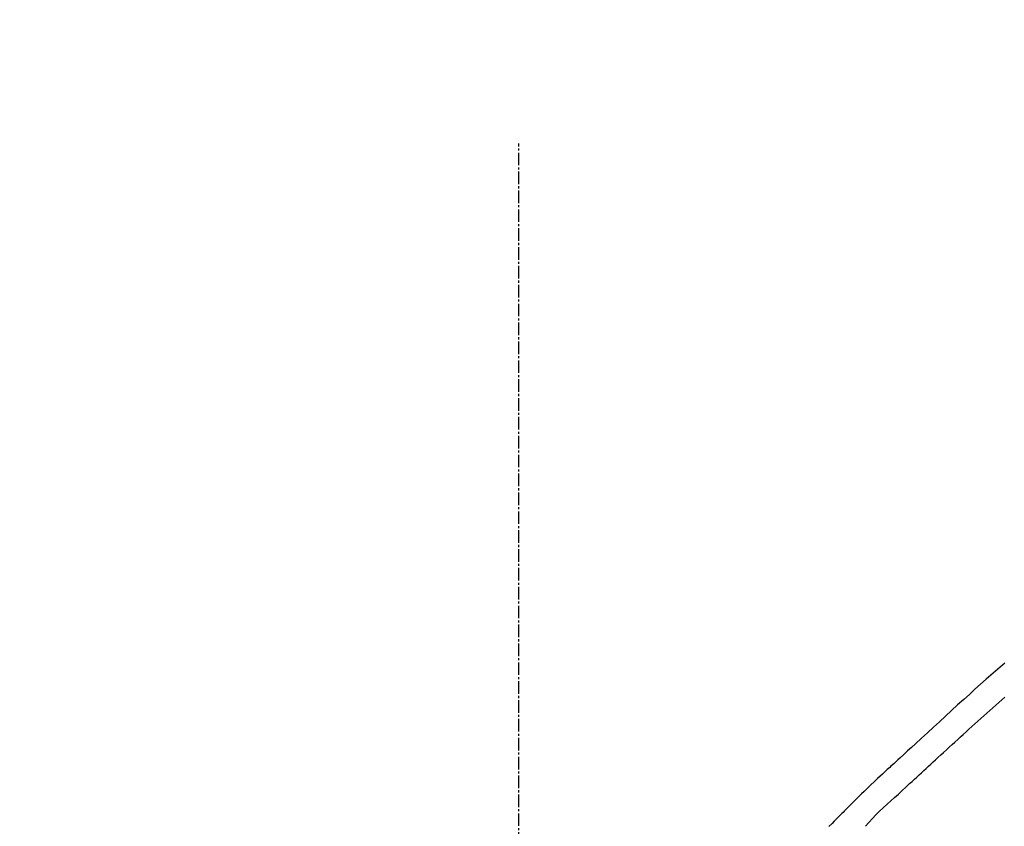
# Model space of a CAD drawing. Units: millimetres. Extents: x -109 to 26472, y -120 to 8847.
# Drawn here: x 17887 to 17946, y 3109 to 3157 of the extents above; entities that cross this region are included whole.
import ezdxf

# ---------------------------------------------------------------- set-up
doc = ezdxf.new("R2010")
doc.units = ezdxf.units.MM
doc.linetypes.add('CENTER2', pattern=[1.125, 0.75, -0.125, 0.125, -0.125])
doc.layers.get('DEFPOINTS').update_dxf_attribs({"color": 146})
doc.layers.add('150-機器', color=8, linetype='Continuous')
doc.layers.add('166-寸法B', color=11, linetype='Continuous')
doc.styles.add('KH001', font='txt')
doc.dimstyles.new('KH1xx030', dxfattribs={"dimscale": 30, "dimtxt": 2, "dimasz": 0.6, "dimexe": 0.3, "dimexo": 1.2, "dimgap": 0.5, "dimtad": 3, "dimdec": 1, "dimdsep": 46, "dimlunit": 6, "dimtxsty": 'KH001', "dimblk": 'DOT', "dimcen": 1, "dimdle": 1, "dimclrd": 256, "dimclre": 256, "dimclrt": 256, "dimadec": 0, "dimazin": 0, "dimtfac": 1, "dimtdec": 1, "dimtix": 1, "dimtmove": 2, "dimatfit": 3, "dimldrblk": 'CLOSEDBLANK', "dimfxl": 1, "dimtolj": 1, "dimtzin": 0, "dimlwd": -1, "dimlwe": -1, "dimarcsym": 0})

# ---------------------------------------------------------------- blocks, each defined once
blk = doc.blocks.new('_Dot')
at = {"color": 0, "linetype": 'ByBlock', "lineweight": -2}
blk.add_line((-0.5, 0), (-1, 0), dxfattribs=at)
at = {"color": 0, "linetype": 'ByBlock', "const_width": 0.5}
blk.add_lwpolyline([(-0.25, 0, 1), (0.25, 0, 1)], format="xyb", close=True, dxfattribs=at)
blk = doc.blocks.new('*D18600')
at = {"layer": '166-寸法B', "transparency": 16777216}
for p, q in [((17846.623, 3175.948), (17846.623, 3261.193)), ((19406.623, 2947.672), (19406.623, 3261.193)), ((17864.623, 3252.193), (19388.623, 3252.193))]:
    blk.add_line(p, q, dxfattribs=at)
at = {"layer": 'DEFPOINTS', "color": 0, "transparency": 16777216}
for p in [(19406.623, 3252.193), (17846.623, 3139.948), (19406.623, 2911.672)]:
    blk.add_point(p, dxfattribs=at)
at = {"layer": '166-寸法B', "transparency": 16777216, "xscale": 18, "yscale": 18, "zscale": 18, "rotation": 180}
blk.add_blockref('_Dot', (17846.623, 3252.193), dxfattribs=at)
at = {"layer": '166-寸法B', "transparency": 16777216, "xscale": 18, "yscale": 18, "zscale": 18}
blk.add_blockref('_Dot', (19406.623, 3252.193), dxfattribs=at)
at = {"layer": '166-寸法B', "transparency": 16777216, "insert": (18626.623, 3301), "char_height": 60, "attachment_point": 5, "style": 'KH001'}
blk.add_mtext('\\A1;1,560', dxfattribs=at)
blk = doc.blocks.new('_ClosedBlank')
at = {"color": 0, "linetype": 'ByBlock', "lineweight": -2}
for p, q in [((-1, 0.1667), (0, 0)), ((-1, 0.1667), (-1, -0.1667)), ((0, 0), (-1, -0.1667))]:
    blk.add_line(p, q, dxfattribs=at)
blk = doc.blocks.new('F402_D')
at = {"layer": '150-機器', "color": 161, "linetype": 'CENTER2'}
blk.add_line((0, -53.668), (0, 250.266), dxfattribs=at)
at = {"layer": '150-機器', "color": 13, "linetype": 'Continuous'}
for points in [[(-29.001, 219.289), (-28.721, 219.049), (-28.443, 218.809), (-28.165, 218.567), (-27.888, 218.324), (-27.55, 218.026), (-27.214, 217.727), (-26.879, 217.427), (-26.544, 217.125), (-26.179, 216.794), (-25.815, 216.463), (-25.451, 216.13), (-25.088, 215.797), (-24.731, 215.469), (-24.375, 215.14), (-24.019, 214.811), (-23.663, 214.482), (-23.429, 214.266), (-23.194, 214.05), (-22.96, 213.835), (-22.726, 213.619), (-22.613, 213.515), (-22.5, 213.411), (-22.388, 213.307), (-22.275, 213.203)], [(-23.316, 212.104), (-23.457, 212.233), (-23.598, 212.362), (-23.739, 212.492), (-23.88, 212.621), (-24.021, 212.751), (-24.162, 212.881), (-24.303, 213.01), (-24.443, 213.14), (-24.584, 213.269), (-24.725, 213.399), (-24.866, 213.528), (-25.006, 213.657), (-25.174, 213.812), (-25.342, 213.966), (-25.51, 214.12), (-25.678, 214.275), (-25.845, 214.429), (-26.013, 214.583), (-26.181, 214.737), (-26.349, 214.89), (-26.517, 215.043), (-26.686, 215.196), (-26.854, 215.348), (-27.023, 215.501), (-27.201, 215.662), (-27.378, 215.823), (-27.556, 215.985), (-27.734, 216.146), (-27.912, 216.306), (-28.091, 216.466), (-28.269, 216.626), (-28.449, 216.785), (-28.629, 216.943), (-28.809, 217.1), (-28.989, 217.257)], [(-22.278, 213.201), (-22.276, 213.202), (-22.275, 213.203), (-22.273, 213.205), (-22.272, 213.206)], [(-22.271, 213.204), (-22.198, 213.137), (-22.125, 213.071), (-22.053, 213.005), (-21.98, 212.938), (-21.837, 212.806), (-21.694, 212.674), (-21.551, 212.542), (-21.409, 212.409), (-21.204, 212.219), (-21, 212.028), (-20.797, 211.837), (-20.595, 211.644), (-20.45, 211.503), (-20.306, 211.361), (-20.163, 211.219), (-20.021, 211.076), (-19.932, 210.986), (-19.843, 210.896), (-19.754, 210.807), (-19.666, 210.717), (-19.617, 210.668), (-19.569, 210.619), (-19.52, 210.57), (-19.471, 210.521), (-19.407, 210.457), (-19.343, 210.392), (-19.278, 210.327), (-19.214, 210.262), (-19.083, 210.131), (-18.951, 209.999), (-18.82, 209.867), (-18.688, 209.735), (-18.5, 209.548)], [(-20.687, 209.562), (-20.891, 209.792), (-21.097, 210.02), (-21.306, 210.244), (-21.521, 210.462), (-21.741, 210.672), (-21.966, 210.877), (-22.193, 211.08), (-22.42, 211.282), (-22.646, 211.486), (-22.87, 211.691), (-23.093, 211.897), (-23.316, 212.104)]]:
    blk.add_lwpolyline(points, dxfattribs=at)
blk = doc.blocks.new('*D18437')
at = {"layer": '166-寸法B', "linetype": 'ByBlock', "transparency": 16777216}
for p, q in [((17846.623, 2932.743), (17846.623, 3170.961)), ((18496.623, 2932.743), (18496.623, 3170.961)), ((18478.623, 3161.961), (17864.623, 3161.961))]:
    blk.add_line(p, q, dxfattribs=at)
at = {"layer": 'DEFPOINTS', "color": 0, "transparency": 16777216}
for p in [(17846.623, 3161.961), (17846.623, 2896.743), (18496.623, 2896.743)]:
    blk.add_point(p, dxfattribs=at)
at = {"layer": '166-寸法B', "transparency": 16777216, "xscale": 18, "yscale": 18, "zscale": 18, "rotation": 180}
blk.add_blockref('_Dot', (17846.623, 3161.961), dxfattribs=at)
at = {"layer": '166-寸法B', "transparency": 16777216, "xscale": 18, "yscale": 18, "zscale": 18}
blk.add_blockref('_Dot', (18496.623, 3161.961), dxfattribs=at)
at = {"layer": '166-寸法B', "transparency": 16777216, "insert": (18171.623, 3206.961), "char_height": 60, "attachment_point": 5, "style": 'KH001'}
blk.add_mtext('\\A1;650', dxfattribs=at)

msp = doc.modelspace()

# ---------------------------------------------------------------- block references
at = {"layer": '150-機器', "xscale": -1}
msp.add_blockref('F402_D', (17916.623, 2899.435), dxfattribs=at)

# ---------------------------------------------------------------- dimensions: what is measured, and where the dimension line sits
at = {"layer": '166-寸法B'}
dim = msp.add_linear_dim(base=(19406.623, 3252.193), p1=(17846.623, 3139.948), p2=(19406.623, 2911.672), dimstyle='KH1xx030', dxfattribs=at)
dim.commit()
dim.dimension.update_dxf_attribs({"geometry": '*D18600', "text_midpoint": (18626.623, 3301)})
dim = msp.add_linear_dim(base=(17846.623, 3161.961), p1=(18496.623, 2896.743), p2=(17846.623, 2896.743), dimstyle='KH1xx030', override={"dimfxl": 0.5, "dimarcsym": 1}, dxfattribs=at)
dim.commit()
dim.dimension.update_dxf_attribs({"geometry": '*D18437', "text_midpoint": (18171.623, 3206.961)})

doc.saveas('drawing.dxf')
